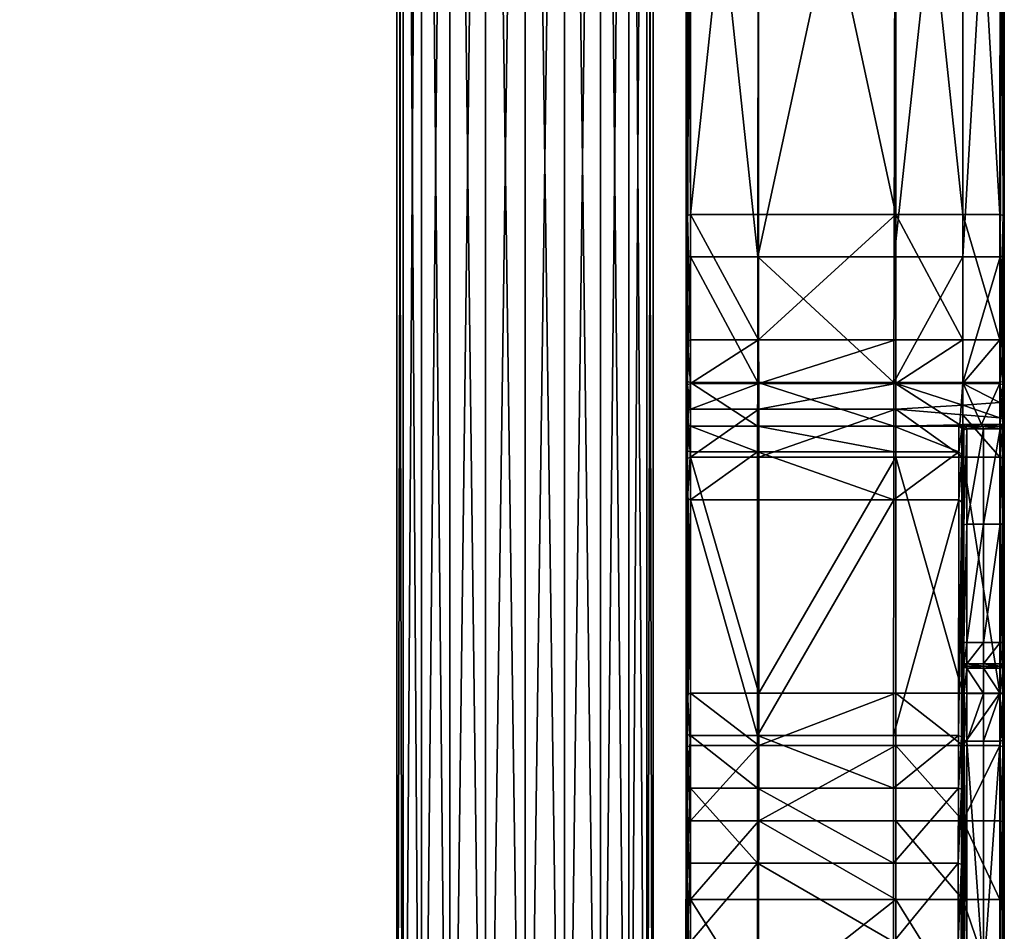
# Model space of a CAD drawing. Units: inches. Extents: x -14 to 14, y -21 to 21.
# Drawn here: x 5.7 to 11.5, y 4.6 to 10 of the extents above; entities that cross this region are included whole.
import ezdxf

# ---------------------------------------------------------------- set-up
doc = ezdxf.new("R2010")
doc.units = ezdxf.units.IN
doc.header["$LTSCALE"] = 0.03937
doc.header["$MEASUREMENT"] = 0
doc.layers.add('AFURN-3-FMPT', color=4, linetype='Continuous')

msp = doc.modelspace()

# ---------------------------------------------------------------- meshes
at = {"layer": 'AFURN-3-FMPT'}
mesh = msp.add_polyface(dxfattribs=at)
corners = [(8.9328, 17.775, 11.5973), (8.9328, 18.0216, 11.5973), (9.1447, 18.0216, 11.7053), (8.698, 17.775, 11.5602), (8.698, 18.0216, 11.5602), (8.4631, 17.775, 11.5973), (8.4631, 18.0216, 11.5973), (9.1447, 17.775, 11.7053), (9.3128, 18.0216, 11.8734), (9.3128, 17.775, 11.8734), (9.4207, 18.0216, 12.0853), (9.4207, 17.775, 12.0853), (9.4579, 18.0216, 12.3201), (9.4579, 17.775, 12.3201), (9.4207, 18.0216, 12.5549), (9.4207, 17.775, 12.5549), (9.3128, 18.0216, 12.7668), (8.2513, 17.775, 11.7053), (9.3128, 17.775, 12.7668), (9.1447, 18.0216, 12.9349), (9.1447, 17.775, 12.9349), (8.9328, 18.0216, 13.0428), (8.9328, 17.775, 13.0428), (8.698, 18.0216, 13.08), (8.698, 17.775, 13.08), (8.4631, 18.0216, 13.0428), (8.4631, 17.775, 13.0428), (8.2513, 18.0216, 12.9349), (8.2513, 17.775, 12.9349), (8.0832, 18.0216, 12.7668), (8.0832, 17.775, 12.7668), (7.9752, 18.0216, 12.5549), (7.9752, 17.775, 12.5549), (8.0832, 17.775, 11.8734), (8.2513, 18.0216, 11.7053), (7.9752, 17.775, 12.0853), (8.0832, 18.0216, 11.8734), (7.938, 18.0216, 12.3201), (7.938, 17.775, 12.3201), (7.9752, 18.0216, 12.0853), (8.698, 0.5066, 11.5602), (8.9328, 0.5066, 11.5973), (8.4631, 0.5066, 11.5973), (8.2513, 0.5066, 11.7053), (9.1447, 0.5066, 11.7053), (9.3128, 0.5066, 11.8734), (9.4207, 0.5066, 12.0852), (9.4579, 0.5066, 12.3201), (9.4207, 0.5066, 12.5549), (9.3128, 0.5066, 12.7668), (9.1447, 0.5066, 12.9349), (8.9328, 0.5066, 13.0428), (8.698, 0.5066, 13.08), (8.4631, 0.5066, 13.0428), (8.2513, 0.5066, 12.9349), (8.0832, 0.5066, 12.7668), (8.0832, 0.5066, 11.8734), (7.9752, 0.5066, 12.0852), (7.9752, 0.5066, 12.5549), (7.938, 0.5066, 12.3201)]
mesh.append_faces([[corners[k] for k in face] for face in [(0, 1, 2), (3, 4, 1), (5, 6, 4), (7, 2, 8), (9, 8, 10), (11, 10, 12), (13, 12, 14), (15, 14, 16), (3, 1, 0), (0, 2, 7), (5, 4, 3), (17, 6, 5), (7, 8, 9), (9, 10, 11), (11, 12, 13), (13, 14, 15), (15, 16, 18), (18, 19, 20), (20, 21, 22), (22, 23, 24), (24, 25, 26), (26, 27, 28), (28, 29, 30), (30, 31, 32), (33, 34, 17), (35, 36, 33), (32, 37, 38), (38, 39, 35), (40, 3, 0), (41, 0, 7), (42, 5, 3), (43, 17, 5), (44, 7, 9), (45, 9, 11), (46, 11, 13), (47, 13, 15), (48, 15, 18), (49, 18, 20), (50, 20, 22), (51, 22, 24), (52, 24, 26), (53, 26, 28), (54, 28, 30), (55, 30, 32), (56, 33, 17), (57, 35, 33), (58, 32, 38), (59, 38, 35), (42, 3, 40), (40, 0, 41), (41, 7, 44), (43, 5, 42), (56, 17, 43), (44, 9, 45), (45, 11, 46), (46, 13, 47), (47, 15, 48), (48, 18, 49), (55, 32, 58), (57, 33, 56), (59, 35, 57), (58, 38, 59)]])
mesh = msp.add_polyface(dxfattribs=at)
corners = [(-8.2505, 0.5066, 11.7053), (-8.2505, -17.3241, 11.7053), (-8.4623, -17.3241, 11.5973), (-8.4623, 0.5066, 11.5973), (-8.6972, -17.3241, 11.5601), (-8.6972, 0.5066, 11.5602), (-8.932, -17.3241, 11.5973), (-8.932, 0.5066, 11.5973), (-9.1438, -17.3241, 11.7053), (-9.1438, 0.5066, 11.7053), (-9.312, -17.3241, 11.8734), (-8.0824, 0.5066, 11.8734), (-7.9744, 0.5066, 12.0852), (-8.0824, -17.3241, 11.8734), (-7.9372, 0.5066, 12.3201), (-7.9744, -17.3241, 12.0852), (-9.312, 0.5066, 11.8734), (-9.4199, -17.3241, 12.0852), (-9.4199, 0.5066, 12.0852), (-9.4571, -17.3241, 12.3201), (-9.4571, 0.5066, 12.3201), (-7.9744, 0.5066, 12.5549), (-7.9372, -17.3241, 12.3201), (-9.4199, -17.3241, 12.5549), (-9.4199, 0.5066, 12.5549), (-8.0824, 0.5066, 12.7668), (-7.9744, -17.3241, 12.5549), (-9.312, -17.3241, 12.7667), (-9.312, 0.5066, 12.7668), (-8.2505, 0.5066, 12.9349), (-8.0824, -17.3241, 12.7667), (-9.1438, -17.3241, 12.9349), (-9.1438, 0.5066, 12.9349), (-8.0824, 17.775, 12.7668), (-9.1438, 17.775, 12.9349), (-8.4623, 0.5066, 13.0428), (-8.2505, -17.3241, 12.9349), (-8.932, -17.3241, 13.0428), (-8.932, 0.5066, 13.0428), (-8.2505, 17.775, 12.9349), (-8.6972, 0.5066, 13.08), (-8.4623, -17.3241, 13.0428), (-8.932, 17.775, 13.0428), (-8.4623, 17.775, 13.0428), (-8.6972, -17.3241, 13.08), (-8.6972, 17.775, 13.08), (9.3128, 0.5066, 12.7668), (9.1447, 17.775, 12.9349), (9.1447, 0.5066, 12.9349), (8.9328, 17.775, 13.0428), (8.9328, 0.5066, 13.0428), (8.698, 17.775, 13.08), (8.698, 0.5066, 13.08), (8.4631, 17.775, 13.0428), (8.4631, 0.5066, 13.0428), (8.2513, 17.775, 12.9349), (8.2513, 0.5066, 12.9349), (8.0832, 17.775, 12.7668), (8.0832, 0.5066, 12.7668), (8.4631, 0.5066, 11.5973), (8.698, 0.5066, 11.5602), (8.698, -17.3241, 11.5601), (8.9328, 0.5066, 11.5973), (8.9328, -17.3241, 11.5973), (9.1447, 0.5066, 11.7053), (9.1447, -17.3241, 11.7053), (8.2513, 0.5066, 11.7053), (8.4631, -17.3241, 11.5973), (8.0832, 0.5066, 11.8734), (8.2513, -17.3241, 11.7053), (9.3128, 0.5066, 11.8734), (9.3128, -17.3241, 11.8734), (9.4207, 0.5066, 12.0852), (9.4207, -17.3241, 12.0852), (9.4579, 0.5066, 12.3201), (9.4579, -17.3241, 12.3201), (9.4207, 0.5066, 12.5549), (9.4207, -17.3241, 12.5549), (9.3128, -17.3241, 12.7667), (9.1447, -17.3241, 12.9349), (8.9328, -17.3241, 13.0428), (8.698, -17.3241, 13.08), (8.4631, -17.3241, 13.0428), (8.2513, -17.3241, 12.9349), (8.0832, -17.3241, 12.7667), (7.9752, 0.5066, 12.5549), (7.9752, -17.3241, 12.5549), (7.9752, 0.5066, 12.0852), (8.0832, -17.3241, 11.8734), (7.938, 0.5066, 12.3201), (7.9752, -17.3241, 12.0852), (7.938, -17.3241, 12.3201)]
mesh.append_faces([[corners[k] for k in face] for face in [(0, 1, 2), (3, 2, 4), (5, 4, 6), (7, 6, 8), (9, 8, 10), (11, 1, 0), (0, 2, 3), (3, 4, 5), (12, 13, 11), (14, 15, 12), (5, 6, 7), (7, 8, 9), (9, 10, 16), (16, 17, 18), (18, 19, 20), (21, 22, 14), (20, 23, 24), (25, 26, 21), (24, 27, 28), (29, 30, 25), (28, 31, 32), (29, 25, 33), (28, 32, 34), (35, 36, 29), (32, 37, 38), (35, 29, 39), (40, 41, 35), (32, 38, 42), (40, 35, 43), (38, 44, 40), (38, 40, 45), (46, 47, 48), (48, 49, 50), (50, 51, 52), (52, 53, 54), (54, 55, 56), (56, 57, 58), (59, 60, 61), (60, 62, 63), (62, 64, 65), (66, 59, 67), (68, 66, 69), (64, 70, 71), (70, 72, 73), (72, 74, 75), (74, 76, 77), (76, 46, 78), (46, 48, 79), (48, 50, 80), (50, 52, 81), (52, 54, 82), (54, 56, 83), (56, 58, 84), (58, 85, 86), (87, 68, 88), (89, 87, 90), (85, 89, 91), (60, 63, 61), (59, 61, 67), (62, 65, 63), (64, 71, 65), (66, 67, 69)]])
mesh = msp.add_polyface(dxfattribs=at)
corners = [(10.8954, 8.8265, 9.2429), (11.2931, 8.8265, 9.2429), (11.2931, 8.0824, 8.2496), (10.0828, 8.0824, 8.2496), (10.0824, 8.8265, 9.2429), (11.5131, 8.8265, 9.2429), (11.5126, 8.0824, 8.2496), (9.6529, 8.8034, 9.2429), (9.6605, 8.8197, 9.2429), (9.6606, 8.0758, 8.2496), (9.6529, 8.7001, 9.2429), (9.6529, 8.0601, 8.2496), (9.6529, 8.5968, 9.2429), (9.6529, 7.9562, 8.2496), (9.6788, 8.8265, 9.2429), (9.6793, 8.0824, 8.2496), (10.8941, 12.6033, 14.2846), (10.0804, 12.6033, 14.2846), (11.2931, 12.6033, 14.2846), (11.5314, 8.8197, 9.2429), (9.6605, 8.5811, 9.2429), (9.6529, 7.8524, 8.2496), (9.6529, 12.5762, 14.2846), (9.6529, 12.4756, 14.2846), (9.6529, 12.375, 14.2846), (9.6597, 12.5951, 14.2846), (11.5157, 12.6033, 14.2846), (9.6599, 12.3589, 14.2846), (9.6762, 12.6033, 14.2846), (9.679, 8.5744, 9.2429), (9.6606, 7.8368, 8.2496), (11.539, 8.8034, 9.2429), (11.539, 8.0601, 8.2496), (11.5322, 12.5951, 14.2846), (9.6774, 12.3512, 14.2846), (11.539, 8.7009, 9.2429), (11.539, 7.9571, 8.2496), (11.539, 8.5983, 9.2429), (9.6773, 12.5489, 14.5486), (10.0778, 8.5744, 9.2429), (11.539, 12.5762, 14.2846), (11.539, 12.4756, 14.2846), (11.5318, 8.5815, 9.2429), (11.5318, 7.8373, 8.2496), (10.0811, 12.3512, 14.2846), (11.539, 12.3751, 14.2846), (10.0812, 12.549, 14.5486), (10.8942, 12.3512, 14.2846), (10.8859, 8.5744, 9.2429), (11.532, 12.3589, 14.2846), (11.2931, 12.3512, 14.2846), (11.2931, 8.5744, 9.2429), (11.5143, 8.5744, 9.2429), (11.5146, 12.3512, 14.2846), (11.2931, 12.5491, 14.5487), (11.5146, 12.5489, 14.5486), (11.532, 12.5544, 14.5454)]
mesh.append_faces([[corners[k] for k in face] for face in [(0, 1, 2), (0, 3, 4), (1, 5, 6), (7, 8, 9), (10, 7, 11), (12, 10, 13), (8, 14, 15), (14, 4, 3), (16, 1, 0), (17, 0, 4), (18, 5, 1), (6, 5, 19), (20, 12, 21), (22, 8, 7), (23, 7, 10), (24, 10, 12), (25, 14, 8), (17, 4, 14), (16, 18, 1), (17, 16, 0), (18, 26, 5), (26, 19, 5), (27, 12, 20), (22, 25, 8), (23, 22, 7), (24, 23, 10), (27, 24, 12), (25, 28, 14), (17, 14, 28), (29, 20, 30), (19, 31, 32), (26, 33, 19), (34, 27, 20), (34, 20, 29), (33, 31, 19), (31, 35, 36), (36, 35, 37), (38, 27, 34), (39, 34, 29), (33, 40, 31), (40, 35, 31), (41, 37, 35), (37, 42, 43), (39, 44, 34), (40, 41, 35), (41, 45, 37), (45, 42, 37), (34, 44, 46), (47, 39, 48), (47, 44, 39), (45, 49, 42), (47, 46, 44), (50, 48, 51), (50, 47, 48), (49, 52, 42), (53, 51, 52), (53, 50, 51), (54, 47, 50), (49, 53, 52), (55, 50, 53), (56, 53, 49)]])
mesh = msp.add_polyface(dxfattribs=at)
corners = [(10.8957, 7.8232, 7.9036), (10.0829, 7.6711, 7.7005), (10.0829, 7.8232, 7.9036), (11.2931, 7.6958, 7.7336), (11.2931, 7.8232, 7.9036), (9.6607, 7.6646, 7.7005), (9.6529, 7.8012, 7.9036), (9.6607, 7.8167, 7.9036), (9.6795, 7.6711, 7.7005), (9.6795, 7.8232, 7.9036), (10.8956, 8.0824, 8.2496), (11.5124, 7.8232, 7.9036), (11.5312, 7.709, 7.7597), (11.5124, 7.7116, 7.7546), (11.2931, 8.0824, 8.2496), (9.6529, 8.0601, 8.2496), (9.6606, 8.0758, 8.2496), (10.0828, 8.0824, 8.2496), (11.5312, 7.8167, 7.9036), (11.5126, 8.0824, 8.2496), (9.6529, 7.9562, 8.2496), (9.6529, 7.6971, 7.9036), (9.6793, 8.0824, 8.2496), (10.8954, 8.8265, 9.2429), (11.539, 7.8012, 7.9036), (11.539, 7.6984, 7.7664), (11.2931, 8.8265, 9.2429), (9.6529, 7.8524, 8.2496), (9.6529, 8.8034, 9.2429), (9.6529, 8.7001, 9.2429), (9.6605, 8.8197, 9.2429), (9.6788, 8.8265, 9.2429), (11.5312, 8.0758, 8.2496), (9.6529, 8.5968, 9.2429), (9.6606, 7.8368, 8.2496), (9.6529, 7.5931, 7.9036), (11.5314, 8.8197, 9.2429), (11.539, 8.0601, 8.2496), (11.539, 7.9571, 8.2496), (11.539, 7.6986, 7.9043), (9.6794, 7.8303, 8.2496), (9.6607, 7.5775, 7.9036), (9.6605, 8.5811, 9.2429), (11.539, 7.8542, 8.2496), (9.679, 8.5744, 9.2429), (10.0771, 7.8303, 8.2496), (11.539, 8.8034, 9.2429), (11.539, 8.5983, 9.2429), (10.0778, 8.5744, 9.2429), (11.5318, 7.8373, 8.2496), (11.5317, 7.5853, 7.9132), (10.8842, 7.8303, 8.2496), (10.8859, 8.5744, 9.2429), (11.5318, 8.5815, 9.2429), (11.5143, 7.8303, 8.2496), (11.5143, 7.5808, 7.9165), (11.2931, 8.5744, 9.2429), (11.2931, 7.8303, 8.2496), (11.5143, 8.5744, 9.2429), (11.4037, 7.5808, 7.9166)]
mesh.append_faces([[corners[k] for k in face] for face in [(0, 1, 2), (3, 0, 4), (5, 6, 7), (8, 7, 9), (2, 8, 9), (10, 0, 2), (11, 12, 13), (0, 14, 4), (13, 4, 11), (15, 7, 6), (16, 9, 7), (9, 17, 2), (0, 10, 14), (10, 2, 17), (11, 18, 12), (4, 14, 19), (4, 19, 11), (20, 6, 21), (15, 16, 7), (20, 15, 6), (16, 22, 9), (9, 22, 17), (23, 14, 10), (23, 10, 17), (19, 18, 11), (18, 24, 25), (26, 19, 14), (27, 20, 21), (28, 16, 15), (29, 15, 20), (30, 22, 16), (31, 17, 22), (19, 32, 18), (32, 24, 18), (33, 20, 27), (34, 27, 35), (19, 36, 32), (32, 37, 24), (24, 38, 39), (40, 34, 41), (42, 27, 34), (36, 37, 32), (24, 37, 38), (39, 38, 43), (44, 34, 40), (45, 44, 40), (46, 38, 37), (38, 47, 43), (45, 48, 44), (47, 49, 43), (43, 49, 50), (51, 48, 45), (51, 52, 48), (53, 54, 49), (49, 54, 55), (56, 51, 57), (56, 52, 51), (53, 58, 54), (58, 56, 57), (58, 57, 54), (54, 57, 59)]])
mesh = msp.add_polyface(dxfattribs=at)
corners = [(11.2931, 7.3865, 7.3206), (10.8957, 7.3865, 7.3206), (10.8957, 7.6711, 7.7005), (10.0829, 7.3865, 7.3206), (11.2931, 7.6384, 7.6569), (9.6795, 7.3865, 7.3206), (9.6607, 7.38, 7.3206), (9.6607, 7.6646, 7.7005), (10.0829, 7.6711, 7.7005), (11.2931, 7.6958, 7.7336), (9.6529, 7.3645, 7.3206), (9.6529, 7.6491, 7.7005), (9.6795, 7.6711, 7.7005), (10.8957, 7.8232, 7.9036), (9.6529, 7.545, 7.7005), (9.6529, 7.8012, 7.9036), (9.6607, 7.8167, 7.9036), (10.0829, 7.8232, 7.9036), (9.6529, 7.2604, 7.3206), (9.6529, 7.441, 7.7005), (9.6529, 7.6971, 7.9036), (9.6607, 7.1408, 7.3206), (9.6795, 7.419, 7.7005), (9.6607, 7.4254, 7.7005), (9.6529, 7.1564, 7.3206), (9.6795, 7.1344, 7.3206), (10.0768, 7.419, 7.7005), (9.6795, 7.5711, 7.9036), (9.6607, 7.5775, 7.9036), (9.6529, 7.5931, 7.9036), (10.0769, 7.5711, 7.9036), (9.6529, 7.8524, 8.2496), (11.2689, 7.419, 7.7005), (10.8836, 7.419, 7.7005), (10.8834, 7.1344, 7.3206), (9.6794, 7.8303, 8.2496), (9.6606, 7.8368, 8.2496), (11.2869, 7.4032, 7.6878), (11.2931, 7.3814, 7.6825), (11.2931, 7.5323, 7.8842), (11.287, 7.5546, 7.8899), (10.8837, 7.5711, 7.9036), (10.0771, 7.8303, 8.2496), (11.269, 7.5711, 7.9036), (11.3, 7.5476, 7.8987), (11.2931, 6.9755, 7.8843), (11.2761, 7.578, 7.9128), (10.8842, 7.8303, 8.2496), (11.2936, 7.5645, 7.9021), (11.3174, 7.5552, 7.9036), (11.3, 6.986, 7.898), (11.3106, 7.5688, 7.9068), (11.2931, 7.8303, 8.2496), (11.2931, 7.5808, 7.9166)]
mesh.append_faces([[corners[k] for k in face] for face in [(0, 1, 2), (2, 1, 3), (0, 2, 4), (5, 6, 7), (8, 3, 5), (2, 3, 8), (2, 9, 4), (6, 10, 11), (6, 11, 7), (5, 7, 12), (8, 5, 12), (13, 2, 8), (9, 2, 13), (14, 11, 10), (7, 11, 15), (12, 7, 16), (17, 8, 12), (14, 10, 18), (15, 11, 14), (19, 14, 18), (15, 14, 20), (21, 22, 23), (24, 23, 19), (25, 26, 22), (20, 14, 19), (23, 22, 27), (19, 23, 28), (27, 22, 26), (20, 19, 29), (23, 27, 28), (19, 28, 29), (27, 26, 30), (31, 20, 29), (32, 33, 34), (35, 28, 27), (36, 29, 28), (33, 30, 26), (30, 35, 27), (37, 38, 39), (32, 37, 40), (41, 33, 32), (33, 41, 30), (30, 42, 35), (37, 39, 40), (32, 40, 43), (41, 32, 43), (41, 42, 30), (44, 39, 45), (40, 39, 44), (46, 43, 40), (46, 41, 43), (41, 47, 42), (40, 44, 48), (46, 40, 48), (46, 47, 41), (49, 44, 50), (44, 51, 48), (51, 46, 48), (52, 47, 46), (51, 53, 46), (52, 46, 53)]])
mesh = msp.add_polyface(dxfattribs=at)
corners = [(11.5124, 5.9879, 5.4536), (11.2931, 7.3865, 7.3206), (11.5124, 7.3865, 7.3206), (11.5312, 5.9814, 5.4536), (11.5312, 7.38, 7.3206), (11.2931, 7.6384, 7.6569), (11.5124, 7.6204, 7.6329), (11.5312, 7.6139, 7.6329), (11.2931, 7.6958, 7.7336), (11.5124, 7.7116, 7.7546), (11.539, 7.3645, 7.3206), (11.5312, 7.709, 7.7597), (11.539, 7.5984, 7.6329), (11.539, 7.1423, 7.3058), (11.539, 7.4248, 7.6879), (11.539, 6.5527, 7.3051), (11.2931, 7.8232, 7.9036), (11.539, 7.6984, 7.7664), (11.539, 6.8395, 7.6879), (11.5312, 7.8167, 7.9036), (11.539, 7.6201, 7.8046), (11.539, 6.9868, 7.8844), (11.539, 7.8012, 7.9036), (11.539, 7.5793, 7.8872), (11.539, 7.5549, 7.8844), (11.539, 7.6986, 7.9043), (11.5317, 7.5549, 7.898), (11.539, 7.5961, 7.905), (11.5319, 6.9897, 7.8977), (11.539, 7.8542, 8.2496), (11.5317, 7.5719, 7.902), (11.5144, 6.99, 7.9036), (11.5317, 7.5853, 7.9132), (11.5143, 7.5694, 7.907), (11.5143, 7.5549, 7.9036), (11.416, 6.9901, 7.9036), (11.5318, 7.8373, 8.2496), (11.5143, 7.5808, 7.9165), (11.4124, 7.5691, 7.9069), (11.4159, 7.5551, 7.9036), (11.4037, 7.5808, 7.9166), (11.3175, 6.9901, 7.9036), (11.3, 7.5476, 7.8987), (11.3174, 7.5552, 7.9036), (11.3106, 7.5688, 7.9068), (11.3, 6.986, 7.898), (11.5143, 7.8303, 8.2496), (11.2931, 7.5808, 7.9166), (11.2931, 7.8303, 8.2496)]
mesh.append_faces([[corners[k] for k in face] for face in [(0, 1, 2), (3, 2, 4), (2, 1, 5), (4, 2, 6), (2, 5, 6), (4, 6, 7), (8, 6, 5), (7, 6, 9), (10, 4, 7), (8, 9, 6), (7, 9, 11), (10, 7, 12), (13, 10, 12), (14, 15, 13), (9, 8, 16), (17, 7, 11), (17, 12, 7), (13, 12, 14), (14, 18, 15), (19, 17, 11), (12, 17, 20), (12, 20, 14), (21, 18, 14), (20, 17, 22), (14, 20, 23), (21, 14, 24), (20, 22, 25), (25, 23, 20), (14, 23, 24), (26, 21, 24), (25, 27, 23), (26, 24, 23), (26, 28, 21), (25, 29, 27), (27, 30, 23), (26, 23, 30), (26, 31, 28), (29, 32, 27), (27, 32, 30), (33, 26, 30), (26, 34, 31), (32, 33, 30), (33, 34, 26), (34, 35, 31), (36, 37, 32), (32, 37, 33), (38, 34, 33), (34, 39, 35), (40, 33, 37), (38, 39, 34), (40, 38, 33), (39, 41, 35), (42, 43, 44), (43, 45, 41), (46, 40, 37), (44, 39, 38), (47, 38, 40), (39, 43, 41), (44, 43, 39), (47, 44, 38), (40, 48, 47)]])
mesh = msp.add_polyface(dxfattribs=at)
corners = [(11.2931, 5.9879, 5.4536), (10.8957, 5.9879, 5.4536), (10.8957, 7.3865, 7.3206), (10.0829, 5.9879, 5.4536), (11.2931, 7.3865, 7.3206), (9.6795, 5.9879, 5.4536), (9.6795, 7.3865, 7.3206), (10.0829, 7.3865, 7.3206), (9.6607, 5.9814, 5.4536), (9.6607, 7.38, 7.3206), (9.6529, 5.9659, 5.4536), (9.6529, 7.3645, 7.3206), (9.6529, 5.8618, 5.4536), (9.6529, 5.7578, 5.4536), (9.6529, 7.1564, 7.3206), (9.6607, 5.7422, 5.4536), (9.6607, 7.1408, 7.3206), (9.6529, 7.2604, 7.3206), (9.6795, 7.1344, 7.3206), (9.6795, 5.7358, 5.4536), (9.6607, 7.4254, 7.7005), (9.6529, 7.441, 7.7005), (9.6795, 7.419, 7.7005), (10.8826, 5.7358, 5.4536), (11.2669, 5.7358, 5.4536), (11.2685, 7.1344, 7.3206), (11.2856, 5.7294, 5.4536), (11.2867, 7.1202, 7.31), (11.2931, 5.7135, 5.4536), (11.2931, 7.0993, 7.3056), (10.0763, 5.7358, 5.4536), (10.8834, 7.1344, 7.3206), (11.2931, 6.5417, 7.3049), (10.0767, 7.1344, 7.3206), (10.0768, 7.419, 7.7005), (11.2869, 7.4032, 7.6878), (11.2689, 7.419, 7.7005), (11.2931, 7.3814, 7.6825), (11.2931, 6.8242, 7.6822), (11.2931, 5.8478, 7.3057), (11.2931, 6.1302, 7.6828), (10.8836, 7.419, 7.7005), (11.2931, 6.9755, 7.8843), (11.2931, 6.2813, 7.8844), (11.2931, 5.7225, 7.3059), (11.2931, 6.0049, 7.6829), (11.2931, 7.5323, 7.8842), (11.3, 6.986, 7.898), (11.2931, 6.156, 7.8844), (11.3001, 5.9914, 7.6863), (11.3, 6.1422, 7.8876), (11.3, 7.5476, 7.8987), (11.3, 6.2878, 7.8974), (11.3175, 6.9901, 7.9036), (11.3001, 6.1617, 7.8973), (11.3032, 6.1498, 7.8967)]
mesh.append_faces([[corners[k] for k in face] for face in [(0, 1, 2), (2, 1, 3), (0, 2, 4), (3, 5, 6), (2, 3, 7), (5, 8, 9), (5, 9, 6), (3, 6, 7), (8, 10, 11), (8, 11, 9), (11, 10, 12), (12, 13, 14), (13, 15, 16), (11, 12, 17), (13, 16, 14), (12, 14, 17), (15, 18, 16), (15, 19, 18), (14, 16, 20), (21, 17, 14), (16, 18, 22), (23, 24, 25), (24, 26, 27), (26, 28, 29), (30, 23, 31), (18, 19, 30), (24, 27, 25), (23, 25, 31), (26, 29, 27), (28, 32, 29), (30, 31, 33), (18, 30, 33), (18, 33, 34), (25, 27, 35), (36, 31, 25), (27, 29, 37), (29, 32, 38), (32, 39, 40), (31, 34, 33), (27, 37, 35), (25, 35, 36), (29, 38, 37), (32, 40, 38), (31, 41, 34), (37, 38, 42), (38, 40, 43), (40, 44, 45), (37, 42, 46), (38, 43, 42), (43, 40, 45), (47, 42, 43), (43, 45, 48), (45, 49, 50), (51, 42, 47), (47, 43, 52), (45, 50, 48), (52, 43, 48), (53, 47, 52), (54, 48, 50), (52, 48, 54), (54, 50, 55)]])
mesh = msp.add_polyface(dxfattribs=at)
corners = [(11.5124, 5.9879, 5.4536), (11.2931, 5.9879, 5.4536), (11.2931, 7.3865, 7.3206), (11.5312, 5.9814, 5.4536), (11.5124, 7.3865, 7.3206), (11.539, 5.9659, 5.4536), (11.5312, 7.38, 7.3206), (11.539, 7.3645, 7.3206), (11.539, 5.7393, 5.4536), (11.539, 7.1423, 7.3058), (11.539, 6.5527, 7.3051), (11.539, 6.8395, 7.6879), (11.539, 5.8495, 7.3058), (11.539, 6.1364, 7.6887), (11.539, 6.283, 7.8844), (11.539, 6.0095, 7.6889), (11.539, 6.9868, 7.8844), (11.539, 6.156, 7.8844), (11.532, 6.2883, 7.8974), (11.5319, 5.994, 7.6899), (11.532, 6.1617, 7.8973), (11.5319, 6.9897, 7.8977), (11.5319, 6.1422, 7.8875), (11.5146, 6.2889, 7.9036), (11.5146, 6.1623, 7.9036), (11.5143, 5.986, 7.6894), (11.5288, 6.1498, 7.8966), (11.5144, 6.99, 7.9036), (11.5144, 6.148, 7.9002), (11.5143, 6.1367, 7.8907), (11.416, 6.2889, 7.9036), (11.4161, 6.1623, 7.9036), (11.3001, 5.9914, 7.6863), (11.3175, 5.9855, 7.6888), (11.3175, 6.1368, 7.8908), (11.3, 6.1422, 7.8876), (11.4159, 6.1368, 7.8907), (11.4159, 5.9857, 7.6891), (11.416, 6.9901, 7.9036), (11.416, 6.1481, 7.9002), (11.3175, 6.1481, 7.9002), (11.3175, 6.289, 7.9036), (11.3175, 6.1623, 7.9036), (11.3175, 6.9901, 7.9036), (11.3, 6.2878, 7.8974), (11.3001, 6.1617, 7.8973), (11.3032, 6.1498, 7.8967)]
mesh.append_faces([[corners[k] for k in face] for face in [(0, 1, 2), (3, 0, 4), (5, 3, 6), (5, 6, 7), (8, 5, 7), (8, 7, 9), (10, 8, 9), (11, 12, 10), (11, 13, 12), (14, 13, 11), (12, 13, 15), (14, 11, 16), (17, 13, 14), (17, 15, 13), (16, 18, 14), (19, 15, 17), (14, 20, 17), (16, 21, 18), (14, 18, 20), (19, 17, 22), (22, 17, 20), (21, 23, 18), (18, 24, 20), (25, 19, 22), (22, 20, 26), (21, 27, 23), (18, 23, 24), (20, 24, 28), (25, 22, 29), (20, 28, 26), (28, 22, 26), (27, 30, 23), (23, 31, 24), (31, 28, 24), (32, 33, 34), (32, 34, 35), (28, 29, 22), (36, 25, 29), (36, 37, 25), (27, 38, 30), (23, 30, 31), (31, 39, 28), (34, 33, 37), (35, 34, 40), (39, 29, 28), (39, 36, 29), (34, 37, 36), (38, 41, 30), (30, 42, 31), (42, 39, 31), (43, 44, 41), (41, 44, 45), (40, 34, 36), (35, 40, 46), (40, 36, 39), (38, 43, 41), (30, 41, 42), (42, 40, 39), (40, 45, 46), (41, 45, 42), (40, 42, 45)]])
mesh = msp.add_polyface(dxfattribs=at)
corners = [(11.2931, 5.231, 4.4433), (11.5124, 4.7646, 3.8207), (11.2931, 4.7646, 3.8207), (11.5312, 4.7582, 3.8207), (11.5124, 5.231, 4.4433), (11.5312, 5.2246, 4.4433), (11.5124, 5.6769, 5.0385), (11.2931, 5.6769, 5.0385), (11.5312, 5.6704, 5.0385), (11.539, 4.7426, 3.8207), (11.539, 5.209, 4.4433), (11.5124, 5.9879, 5.4536), (11.2931, 5.9879, 5.4536), (11.5312, 5.9814, 5.4536), (11.539, 5.6549, 5.0385), (11.539, 4.9789, 4.4433), (11.539, 5.4248, 5.0385), (11.539, 4.8479, 5.0302), (11.539, 5.9659, 5.4536), (11.539, 5.7393, 5.4536), (11.539, 5.1652, 5.4536), (11.2659, 4.9789, 4.4433), (11.2847, 4.9725, 4.4433), (11.2853, 5.4183, 5.0385), (11.2925, 4.9569, 4.4433), (11.2931, 5.4028, 5.0385), (11.539, 6.5527, 7.3051), (11.2931, 4.8376, 5.0289), (11.539, 4.462, 5.4536), (11.2665, 5.4248, 5.0385), (11.2856, 5.7294, 5.4536), (11.2931, 5.7135, 5.4536), (11.539, 5.8495, 7.3058), (11.2931, 5.1556, 5.4536), (11.539, 4.335, 5.4536), (11.539, 5.7225, 7.3059), (11.2931, 6.5417, 7.3049), (11.5319, 4.3182, 5.4536), (11.5319, 5.7086, 7.3089), (11.539, 6.0095, 7.6889), (11.293, 4.4605, 5.4536), (11.2931, 5.8478, 7.3057), (11.5319, 5.994, 7.6899), (11.5145, 4.3111, 5.4536), (11.5144, 5.7029, 7.3116), (11.293, 4.335, 5.4536), (11.2931, 5.7225, 7.3059), (11.2931, 6.1302, 7.6828), (11.3001, 5.7086, 7.309), (11.5143, 5.986, 7.6894), (11.4161, 4.3111, 5.4536), (11.416, 5.703, 7.3117), (11.3001, 5.9914, 7.6863), (11.2931, 6.0049, 7.6829), (11.3002, 4.3182, 5.4536), (11.3176, 5.703, 7.3118), (11.3175, 5.9855, 7.6888), (11.4159, 5.9857, 7.6891)]
mesh.append_faces([[corners[k] for k in face] for face in [(0, 1, 2), (3, 1, 4), (0, 4, 1), (3, 4, 5), (6, 4, 0), (5, 4, 6), (6, 0, 7), (5, 6, 8), (9, 5, 10), (7, 11, 6), (8, 6, 11), (10, 5, 8), (7, 12, 11), (8, 11, 13), (10, 8, 14), (14, 8, 13), (17, 15, 16), (14, 13, 18), (19, 17, 16), (19, 20, 17), (21, 22, 23), (22, 24, 25), (26, 20, 19), (22, 25, 23), (24, 27, 25), (28, 20, 26), (29, 23, 30), (23, 25, 31), (27, 31, 25), (28, 26, 32), (23, 31, 30), (27, 33, 31), (34, 32, 35), (31, 33, 36), (37, 35, 38), (32, 39, 35), (33, 40, 41), (33, 41, 36), (38, 35, 39), (38, 39, 42), (43, 38, 44), (41, 45, 46), (47, 41, 46), (44, 38, 42), (45, 48, 46), (44, 42, 49), (50, 44, 51), (46, 48, 52), (46, 52, 53), (54, 55, 48), (49, 51, 44), (55, 50, 51), (48, 56, 52), (48, 55, 56), (49, 57, 51), (57, 55, 51), (57, 56, 55)]])
mesh.append_faces([[corners[k] for k in face] for face in [(15, 14, 16), (14, 19, 16)]], dxfattribs={"vtx0": -1})
mesh.append_faces([[corners[k] for k in face] for face in [(15, 10, 14), (14, 18, 19)]], dxfattribs={"vtx2": -1})
mesh = msp.add_polyface(dxfattribs=at)
corners = [(11.2931, 4.7646, 3.8207), (10.8957, 4.7646, 3.8207), (10.8957, 5.231, 4.4433), (11.2931, 5.231, 4.4433), (10.0829, 5.231, 4.4433), (10.0828, 4.7646, 3.8207), (10.8957, 5.6769, 5.0385), (9.6794, 4.7646, 3.8207), (11.2931, 5.6769, 5.0385), (10.0829, 5.6769, 5.0385), (9.6795, 5.231, 4.4433), (9.6606, 4.7582, 3.8207), (9.6606, 5.2246, 4.4433), (10.8957, 5.9879, 5.4536), (9.6528, 5.2091, 4.4433), (11.2931, 5.9879, 5.4536), (9.6795, 5.6769, 5.0385), (10.0829, 5.9879, 5.4536), (9.6607, 5.6704, 5.0385), (9.6528, 4.7427, 3.8207), (9.6526, 5.105, 4.4433), (9.6529, 5.6549, 5.0385), (9.6795, 5.9879, 5.4536), (9.6529, 5.5508, 5.0385), (9.6523, 4.6386, 3.8207), (9.6524, 5.001, 4.4433), (9.6607, 5.9814, 5.4536), (9.6529, 5.9659, 5.4536), (9.6529, 5.4468, 5.0385), (9.6529, 5.7578, 5.4536), (9.6529, 5.8618, 5.4536), (11.2665, 5.4248, 5.0385), (10.8818, 4.9789, 4.4433), (11.2659, 4.9789, 4.4433), (10.0762, 5.4248, 5.0385), (10.0757, 4.9789, 4.4433), (9.6795, 5.4248, 5.0385), (9.6789, 4.9789, 4.4433), (9.6601, 4.9854, 4.4433), (9.6607, 5.4312, 5.0385), (9.6607, 5.7422, 5.4536), (10.8824, 5.4248, 5.0385), (11.2853, 5.4183, 5.0385), (11.2669, 5.7358, 5.4536), (10.0763, 5.7358, 5.4536), (9.6795, 5.7358, 5.4536), (10.8826, 5.7358, 5.4536), (11.2856, 5.7294, 5.4536)]
mesh.append_faces([[corners[k] for k in face] for face in [(0, 1, 2), (0, 2, 3), (4, 2, 1), (4, 1, 5), (3, 2, 6), (6, 2, 4), (4, 5, 7), (3, 6, 8), (6, 4, 9), (4, 7, 10), (7, 11, 12), (8, 6, 13), (9, 4, 10), (13, 6, 9), (7, 12, 10), (11, 14, 12), (8, 13, 15), (9, 10, 16), (13, 9, 17), (10, 12, 18), (19, 20, 14), (12, 14, 21), (10, 18, 16), (22, 9, 16), (22, 17, 9), (12, 21, 18), (14, 20, 23), (14, 23, 21), (24, 25, 20), (16, 18, 26), (16, 26, 22), (18, 21, 27), (20, 28, 23), (23, 27, 21), (20, 25, 28), (18, 27, 26), (29, 23, 28), (23, 30, 27), (31, 32, 33), (32, 34, 35), (35, 36, 37), (38, 37, 36), (25, 38, 39), (25, 39, 28), (29, 30, 23), (28, 40, 29), (31, 41, 32), (33, 42, 31), (32, 41, 34), (35, 34, 36), (38, 36, 39), (28, 39, 40), (43, 41, 31), (41, 44, 34), (34, 45, 36), (39, 36, 45), (39, 45, 40), (43, 46, 41), (31, 47, 43), (41, 46, 44), (34, 44, 45)]])
mesh = msp.add_polyface(dxfattribs=at)
corners = [(11.2931, 4.1245, 2.9662), (10.8956, 4.1245, 2.9662), (10.8957, 4.7646, 3.8207), (11.2931, 4.7646, 3.8207), (10.0828, 4.1245, 2.9662), (10.0828, 4.7646, 3.8207), (9.6794, 4.7646, 3.8207), (9.6794, 4.1245, 2.9662), (9.6606, 4.1181, 2.9662), (9.6606, 4.7582, 3.8207), (9.6528, 4.7427, 3.8207), (9.6527, 4.1026, 2.9662), (9.6528, 5.2091, 4.4433), (11.2653, 4.5125, 3.8207), (10.8804, 3.8724, 2.9662), (11.2644, 3.8724, 2.9662), (11.2832, 3.8659, 2.9662), (11.2841, 4.5061, 3.8207), (11.2909, 3.8503, 2.9662), (11.2918, 4.4905, 3.8207), (10.0743, 3.8724, 2.9662), (10.8812, 4.5125, 3.8207), (9.6784, 4.5125, 3.8207), (9.6776, 3.8724, 2.9662), (9.6588, 3.8789, 2.9662), (9.6519, 3.9985, 2.9662), (9.6523, 4.6386, 3.8207), (10.0751, 4.5125, 3.8207), (9.6596, 4.519, 3.8207), (9.6511, 3.8945, 2.9662), (9.6518, 4.5346, 3.8207), (9.6526, 5.105, 4.4433), (11.2659, 4.9789, 4.4433), (11.2847, 4.9725, 4.4433), (11.2925, 4.9569, 4.4433), (10.0757, 4.9789, 4.4433), (9.6789, 4.9789, 4.4433), (9.6524, 5.001, 4.4433), (11.2886, 3.985, 3.8207), (11.2909, 4.3873, 4.4433), (10.8818, 4.9789, 4.4433), (9.6601, 4.9854, 4.4433), (11.2931, 4.8376, 5.0289), (11.2927, 4.0663, 4.9336), (11.2896, 3.7476, 4.4433), (11.293, 4.1493, 5.0382), (11.293, 4.0083, 5.0221), (11.293, 4.4605, 5.4536), (11.2925, 3.9479, 4.9313), (11.2931, 5.1556, 5.4536), (11.293, 4.025, 5.0399), (11.3002, 4.0142, 5.048), (11.293, 4.335, 5.4536), (11.3002, 4.0009, 5.0369), (11.293, 3.9841, 5.0194), (11.2931, 5.8478, 7.3057)]
mesh.append_faces([[corners[k] for k in face] for face in [(0, 1, 2), (0, 2, 3), (2, 1, 4), (2, 4, 5), (6, 5, 4), (6, 4, 7), (7, 8, 9), (7, 9, 6), (8, 10, 9), (8, 11, 10), (9, 10, 12), (13, 14, 15), (15, 16, 17), (16, 18, 19), (20, 14, 21), (20, 22, 23), (24, 23, 22), (11, 25, 26), (11, 26, 10), (13, 21, 14), (15, 17, 13), (16, 19, 17), (20, 21, 27), (20, 27, 22), (24, 22, 28), (29, 24, 28), (25, 29, 30), (25, 30, 26), (10, 26, 31), (32, 21, 13), (13, 17, 33), (17, 19, 34), (21, 35, 27), (22, 27, 35), (28, 22, 36), (29, 28, 30), (26, 30, 37), (19, 38, 39), (32, 40, 21), (13, 33, 32), (17, 34, 33), (19, 39, 34), (21, 40, 35), (22, 35, 36), (28, 36, 41), (30, 28, 41), (30, 41, 37), (34, 39, 42), (43, 42, 39), (43, 39, 44), (43, 45, 42), (46, 45, 43), (42, 45, 47), (46, 43, 48), (42, 47, 49), (46, 50, 45), (47, 45, 50), (51, 50, 46), (47, 50, 52), (53, 46, 54), (55, 47, 52)]])
mesh = msp.add_polyface(dxfattribs=at)
corners = [(11.2931, 4.7646, 3.8207), (11.5124, 4.1245, 2.9662), (11.2931, 4.1245, 2.9662), (11.5312, 4.118, 2.9662), (11.5124, 4.7646, 3.8207), (11.5312, 4.7582, 3.8207), (11.539, 4.1025, 2.9662), (11.539, 4.7426, 3.8207), (11.539, 3.8724, 2.9662), (11.5312, 5.2246, 4.4433), (11.539, 4.5125, 3.8207), (11.539, 5.209, 4.4433), (11.539, 4.3873, 4.4433), (11.539, 3.9897, 3.8207), (11.539, 4.9789, 4.4433), (11.539, 3.7489, 4.4433), (11.539, 3.948, 4.9312), (11.539, 4.8479, 5.0302), (11.539, 4.0662, 4.9335), (11.539, 4.0083, 5.022), (11.539, 4.1508, 5.0383), (11.539, 4.025, 5.0398), (11.539, 5.1652, 5.4536), (11.5318, 4.0141, 5.0479), (11.539, 4.462, 5.4536), (11.539, 4.335, 5.4536), (11.5318, 4.0008, 5.0368), (11.5317, 3.9839, 5.0328), (11.5319, 4.3182, 5.4536), (11.5144, 3.9983, 5.0418), (11.539, 5.8495, 7.3058), (11.539, 5.7225, 7.3059), (11.5146, 4.0096, 5.0512), (11.5143, 3.9839, 5.0385), (11.5145, 4.3111, 5.4536), (11.4162, 4.0097, 5.0513), (11.5319, 5.7086, 7.3089), (11.416, 3.9984, 5.0418), (11.4159, 3.984, 5.0385), (11.3002, 4.0142, 5.048), (11.293, 4.335, 5.4536), (11.293, 4.025, 5.0399), (11.293, 4.0083, 5.0221), (11.3002, 4.0009, 5.0369), (11.4161, 4.3111, 5.4536), (11.3177, 4.0098, 5.0514), (11.3002, 4.3182, 5.4536), (11.3176, 3.9984, 5.0419), (11.5144, 5.7029, 7.3116), (11.3174, 3.9841, 5.0385), (11.3002, 3.9841, 5.0329), (11.3177, 4.3111, 5.4536), (11.3001, 5.7086, 7.309), (11.3176, 5.703, 7.3118)]
mesh.append_faces([[corners[k] for k in face] for face in [(0, 1, 2), (3, 1, 4), (0, 4, 1), (3, 4, 5), (6, 3, 5), (6, 5, 7), (8, 6, 7), (7, 5, 9), (8, 7, 10), (10, 7, 11), (12, 13, 10), (10, 11, 14), (13, 12, 15), (12, 10, 14), (12, 16, 15), (17, 12, 14), (12, 18, 16), (17, 18, 12), (16, 18, 19), (17, 20, 18), (18, 21, 19), (22, 20, 17), (18, 20, 21), (19, 21, 23), (22, 24, 20), (20, 25, 21), (23, 21, 25), (19, 23, 26), (19, 26, 27), (20, 24, 25), (23, 25, 28), (23, 29, 26), (25, 24, 30), (28, 25, 31), (32, 23, 28), (23, 32, 29), (26, 29, 33), (32, 28, 34), (35, 29, 32), (34, 28, 36), (34, 35, 32), (35, 37, 29), (29, 37, 38), (39, 40, 41), (39, 42, 43), (34, 44, 35), (45, 37, 35), (39, 46, 40), (47, 39, 43), (44, 34, 48), (44, 45, 35), (45, 47, 37), (37, 47, 49), (47, 43, 50), (39, 51, 46), (40, 46, 52), (47, 45, 39), (44, 51, 45), (39, 45, 51), (46, 51, 53), (53, 51, 44)]])

doc.saveas('drawing.dxf')
